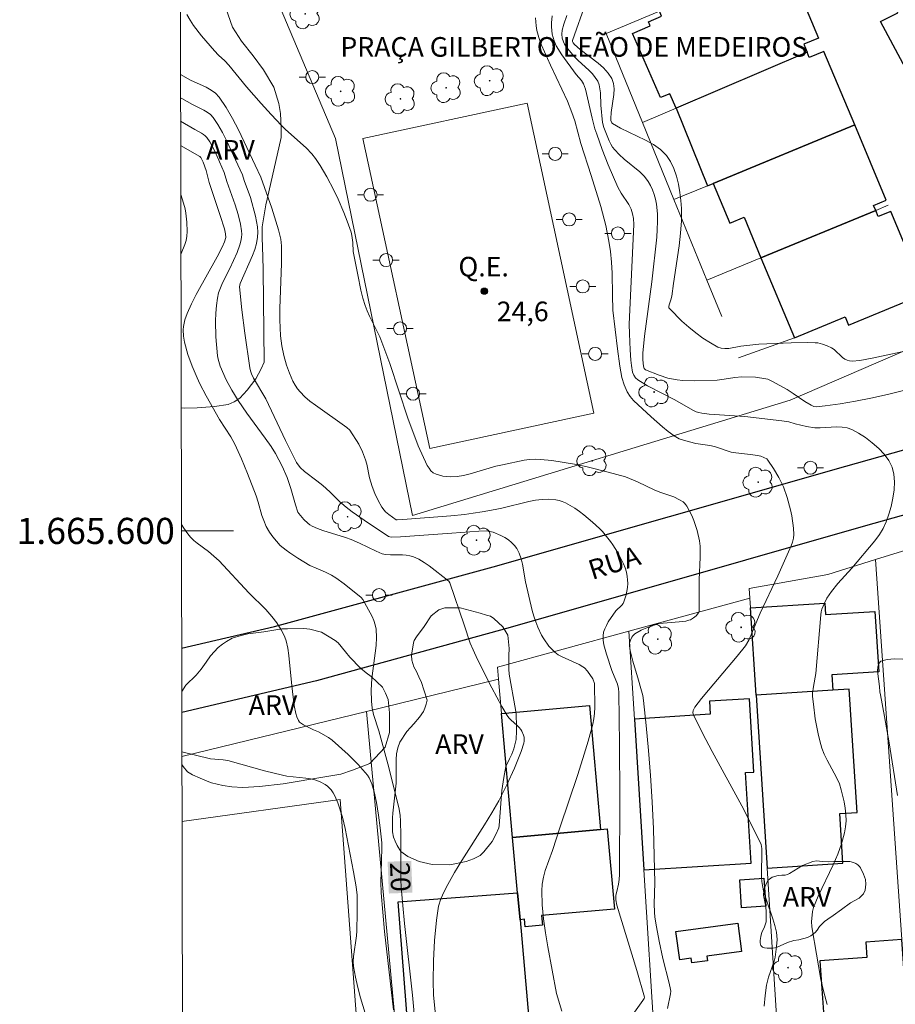
# Model space of a CAD drawing. Units: metres. Extents: x 278302 to 278818, y 1665466 to 1666031.
# Drawn here: x 278306 to 278373, y 1665564 to 1665639 of the extents above; entities that cross this region are included whole.
import ezdxf
from ezdxf.enums import TextEntityAlignment as Align

# ---------------------------------------------------------------- set-up
doc = ezdxf.new("R2010")
doc.units = ezdxf.units.M
doc.header["$MEASUREMENT"] = 0
for name, color, linetype, lineweight in [('Articulacao', 7, 'Continuous', 18), ('Campo_de_Fut_Quad_de_Esp', 7, 'Continuous', 15), ('Edificacoes', 7, 'Continuous', 30), ('Malha_Coordenadas', 7, 'Continuous', 15), ('Muro_Grade', 8, 'Continuous', 20), ('Pavimentacao_Asfaltica_Mfio', 10, 'Continuous', 30), ('Poste', 7, 'Continuous', 9), ('Topon_Campo_de_Fut_Quad_de_Esp', 7, 'Continuous', 9), ('Topon_Curvas_Mestras_Masc', 255, 'Continuous', 9), ('Topon_de_Vias', 7, 'Continuous', 9), ('Topon_Praca_Parque', 7, 'Continuous', 9)]:
    doc.layers.add(name, color=color, linetype=linetype, lineweight=lineweight)
for name, color, linetype, lineweight, true_color in [('Arvores_Isoladas', 7, 'Continuous', 18, 0x00ff33), ('Curvas_Intermediarias', 7, 'Continuous', 9, 0x783c14), ('Curvas_Mestras', 7, 'Continuous', 20, 0x783c14), ('Pto_Cotado', 7, 'Continuous', 9, 0x783c14), ('Topon_Curvas_Mestras', 7, 'Continuous', 9, 0x783c14), ('Topon_Pto_Cotado', 7, 'Continuous', 9, 0x783c14), ('Topon_Vegetacao', 7, 'Continuous', 9, 0x00ff33), ('Vegetacao', 7, 'Orla8', 9, 0x00ff33)]:
    doc.layers.add(name, color=color, linetype=linetype, lineweight=lineweight, true_color=true_color)
doc.styles.add('Arial', font='arial.ttf', dxfattribs={"height": 1.5})
doc.styles.get("Standard").update_dxf_attribs({"font": 'arial.ttf'})
doc.linetypes.add('Orla8', pattern='A,6,-0.5,["V",Standard,S=1,R=0,X=-0.5,Y=-1],-0.5,6,-0.5,["V",Standard,S=1,R=0,X=-0.5,Y=-1],-0.5', length=14)

# ---------------------------------------------------------------- blocks, each defined once
blk = doc.blocks.new('Cotas')
at = {"layer": 'Pto_Cotado'}
blk.add_hatch(color=256, dxfattribs=at).paths.add_polyline_path([(0, 0.24, 1), (0, -0.24, 1)])
at = {"layer": 'Pto_Cotado', "lineweight": -3}
blk.add_lwpolyline([(0, -0.24, -1), (0, 0.24, -1)], format="xyb", close=True, dxfattribs=at)
blk = doc.blocks.new('Arvore')
at = {"layer": 'Arvores_Isoladas'}
blk.add_lwpolyline([(-0.718, 0.493, 0.872324), (-0.722, -0.551, 0.862983), (0.284, -0.827, 0.900105), (0.89, 0.029, 0.863155), (0.262, 0.861, 0.882486)], format="xyb", close=True, dxfattribs=at)
blk.add_circle((0, 0), 0.0286, dxfattribs=at)
blk = doc.blocks.new('Poste')
at = {"layer": 'Poste'}
for points in [[(-0.5, 0), (-1, 0)], [(0.5, 0), (1, 0)]]:
    blk.add_lwpolyline(points, dxfattribs=at)
blk.add_lwpolyline([(0, 0.5, 1), (0, -0.5, 1)], format="xyb", close=True, dxfattribs=at)

msp = doc.modelspace()

# ---------------------------------------------------------------- linework, layer by layer
at = {"layer": 'Articulacao', "flags": 128}
msp.add_lwpolyline([(278317.926, 1666025.218), (278799.751, 1666026.157), (278800.82, 1665471.885), (278319.019, 1665470.946), (278317.926, 1666025.218)], close=True, dxfattribs=at)
at = {"layer": 'Campo_de_Fut_Quad_de_Esp', "flags": 128}
msp.add_lwpolyline([(278345.226, 1665632.745), (278350.348, 1665609.019), (278337.782, 1665606.306), (278332.66, 1665630.033)], close=True, dxfattribs=at)
msp.add_lwpolyline([(278318.808, 1665577.769), (278330.928, 1665579.435), (278333.358, 1665546.659), (278318.874, 1665544.668)], dxfattribs=at)
at = {"layer": 'Curvas_Intermediarias', "flags": 128}
for points, elevation in [([(278349.748, 1665640.491), (278348.718, 1665637.52), (278348.708, 1665637.45), (278348.748, 1665637.34), (278348.858, 1665637.21), (278349.288, 1665636.84), (278350.668, 1665635.8), (278351.089, 1665635.429), (278351.449, 1665635.039), (278351.719, 1665634.609), (278351.839, 1665634.229), (278351.889, 1665633.819), (278351.869, 1665633.389), (278351.679, 1665632.008), (278351.649, 1665631.568), (278351.649, 1665631.408), (278351.729, 1665631.218), (278351.779, 1665631.168), (278352.379, 1665630.828), (278354.3, 1665629.907), (278354.9, 1665629.567), (278355.44, 1665629.187), (278355.891, 1665628.727), (278356.211, 1665628.257), (278356.471, 1665627.726), (278356.671, 1665627.136), (278356.831, 1665626.526), (278356.931, 1665625.896), (278357.001, 1665625.275), (278357.041, 1665624.665), (278357.041, 1665623.725), (278356.981, 1665622.774), (278356.871, 1665621.814), (278356.431, 1665618.943), (278356.301, 1665617.963), (278356.241, 1665617.692), (278356.101, 1665617.302), (278356.081, 1665617.182), (278356.091, 1665617.072), (278356.151, 1665616.982), (278357.081, 1665616.052), (278357.601, 1665615.592), (278358.141, 1665615.151), (278358.692, 1665614.741), (278359.262, 1665614.381), (278359.832, 1665614.071), (278360.092, 1665613.981), (278360.372, 1665613.951), (278360.672, 1665613.971), (278361.603, 1665614.131), (278362.963, 1665614.281), (278365.444, 1665614.401), (278366.685, 1665614.411), (278367.295, 1665614.391), (278367.485, 1665614.381), (278367.845, 1665614.291), (278368.205, 1665614.161), (278368.546, 1665614.001), (278368.726, 1665613.881), (278369.386, 1665613.281), (278369.556, 1665613.151), (278369.736, 1665613.061), (278369.916, 1665613.021), (278370.106, 1665613.001), (278370.696, 1665613.051), (278371.657, 1665613.211), (278373.928, 1665613.701)], 28), ([(278355.971, 1665563.451), (278356.211, 1665564.581), (278356.231, 1665564.771), (278356.221, 1665564.912), (278356.111, 1665565.392), (278355.63, 1665567.292), (278355.34, 1665568.603), (278355.13, 1665569.703), (278355.02, 1665570.444), (278354.99, 1665570.814), (278354.97, 1665571.454), (278355.01, 1665573.065), (278354.9, 1665577.206), (278354.81, 1665579.277), (278354.69, 1665581.278), (278354.53, 1665583.199), (278354.35, 1665585.12), (278354.15, 1665587.03), (278354.09, 1665587.4), (278353.95, 1665587.941), (278353.77, 1665588.591), (278353.33, 1665590.021), (278353.169, 1665590.632), (278353.099, 1665590.952), (278353.069, 1665591.262), (278353.079, 1665591.412), (278353.139, 1665591.642), (278353.249, 1665591.872), (278353.32, 1665591.972), (278353.49, 1665592.132), (278353.96, 1665592.392), (278354.46, 1665592.612), (278355.33, 1665592.913), (278356.881, 1665593.033), (278357.381, 1665593.103), (278357.621, 1665593.163), (278357.741, 1665593.203), (278357.961, 1665593.343), (278358.161, 1665593.513), (278358.362, 1665593.733), (278358.392, 1665593.863), (278358.402, 1665596.264), (278358.492, 1665597.985), (278358.492, 1665598.405), (278358.482, 1665598.835), (278358.432, 1665599.245), (278358.251, 1665600.025), (278357.991, 1665600.806), (278357.831, 1665601.176), (278357.471, 1665601.886), (278357.391, 1665602.006), (278357.291, 1665602.116), (278357.171, 1665602.216), (278356.901, 1665602.376), (278356.471, 1665602.596), (278355.46, 1665602.927), (278355.01, 1665603.117), (278353.67, 1665603.747), (278352.769, 1665604.127), (278351.449, 1665604.497), (278349.738, 1665604.917), (278348.868, 1665605.097), (278347.127, 1665605.378), (278346.257, 1665605.468), (278345.847, 1665605.478), (278345.426, 1665605.458), (278345.006, 1665605.408), (278343.336, 1665605.057), (278342.835, 1665604.947), (278340.865, 1665604.357), (278340.374, 1665604.247), (278339.874, 1665604.167), (278339.334, 1665604.137), (278339.054, 1665604.157), (278338.784, 1665604.197), (278338.514, 1665604.257), (278338.274, 1665604.337), (278338.053, 1665604.457), (278337.873, 1665604.607), (278337.723, 1665604.797), (278337.583, 1665605.017), (278336.893, 1665606.508), (278336.103, 1665608.619), (278334.712, 1665612.8), (278334.122, 1665614.451), (278333.952, 1665614.861), (278333.762, 1665615.261), (278333.162, 1665616.442), (278332.981, 1665616.842), (278332.831, 1665617.252), (278332.661, 1665617.822), (278332.511, 1665618.413), (278332.261, 1665619.593), (278331.921, 1665621.374), (278331.881, 1665622.064), (278331.811, 1665622.604), (278331.751, 1665622.864), (278331.461, 1665623.695), (278331.201, 1665624.375), (278330.761, 1665625.395), (278330.43, 1665626.086), (278329.89, 1665627.106), (278329.4, 1665627.956), (278329.03, 1665628.507), (278328.76, 1665628.847), (278328.32, 1665629.307), (278326.739, 1665630.728), (278326.429, 1665631.028), (278325.649, 1665631.858), (278324.878, 1665632.698), (278323.738, 1665633.989), (278322.387, 1665635.649), (278322.087, 1665635.96), (278321.597, 1665636.41), (278321.307, 1665636.74), (278320.316, 1665637.89), (278319.706, 1665638.681), (278319.426, 1665639.091), (278319.186, 1665639.521)], 24), ([(278368.195, 1665563.761), (278367.945, 1665564.701), (278367.725, 1665565.662), (278367.045, 1665569.543), (278367.025, 1665569.723), (278367.015, 1665570.094), (278367.085, 1665570.884), (278367.145, 1665571.184), (278367.515, 1665572.044), (278368.656, 1665574.445), (278369.006, 1665575.256), (278369.306, 1665576.066), (278369.536, 1665576.886), (278369.616, 1665577.346), (278369.646, 1665577.817), (278369.636, 1665578.297), (278369.586, 1665578.777), (278369.506, 1665579.257), (278369.286, 1665580.188), (278369.136, 1665580.658), (278368.926, 1665581.118), (278368.195, 1665582.458), (278367.975, 1665582.909), (278367.805, 1665583.379), (278367.645, 1665583.929), (278367.515, 1665584.479), (278367.295, 1665585.61), (278367.145, 1665586.75), (278367.085, 1665587.32), (278367.085, 1665587.571), (278367.145, 1665588.081), (278367.335, 1665589.101), (278367.705, 1665593.583), (278367.735, 1665593.803), (278367.795, 1665594.023), (278367.995, 1665594.473), (278368.185, 1665594.843), (278368.526, 1665595.374), (278369.016, 1665595.974), (278370.086, 1665597.144), (278371.857, 1665599.245), (278372.197, 1665599.715), (278372.497, 1665600.195), (278372.727, 1665600.706), (278372.927, 1665601.276), (278373.107, 1665601.876), (278373.237, 1665602.506), (278373.327, 1665603.147), (278373.357, 1665603.757), (278373.307, 1665604.347), (278373.167, 1665604.877), (278372.927, 1665605.378), (278372.577, 1665605.868), (278372.147, 1665606.318), (278371.657, 1665606.748), (278371.137, 1665607.138), (278370.606, 1665607.478), (278370.096, 1665607.768), (278369.736, 1665607.899), (278369.346, 1665607.949), (278368.946, 1665607.959), (278367.675, 1665607.879), (278367.265, 1665607.899), (278366.615, 1665607.999), (278365.754, 1665608.189), (278365.264, 1665608.359), (278364.744, 1665608.429), (278361.893, 1665608.749), (278359.162, 1665608.939), (278358.612, 1665608.999), (278358.372, 1665609.049), (278358.161, 1665609.119), (278357.961, 1665609.219), (278356.491, 1665610.059), (278354.46, 1665611.09), (278353.7, 1665611.56), (278353.53, 1665611.72), (278353.4, 1665611.92), (278353.31, 1665612.15), (278353.219, 1665612.66), (278353.169, 1665613.061), (278353.109, 1665613.861), (278353.059, 1665615.071), (278353.049, 1665615.812), (278353.39, 1665623.445), (278353.37, 1665623.895), (278353.31, 1665624.265), (278353.189, 1665624.625), (278353.009, 1665624.975), (278352.429, 1665625.846), (278352.179, 1665626.296), (278351.439, 1665628.016), (278350.979, 1665629.187), (278350.558, 1665630.357), (278350.428, 1665630.768), (278350.218, 1665631.588), (278349.698, 1665633.809), (278349.558, 1665634.209), (278349.388, 1665634.459), (278348.978, 1665634.929), (278347.897, 1665636.42), (278347.467, 1665637.12), (278347.307, 1665637.49), (278347.217, 1665637.75), (278347.157, 1665638.02), (278347.107, 1665638.581), (278347.107, 1665638.871), (278347.147, 1665639.421)], 26), ([(278374.748, 1665610.92), (278372.827, 1665610.44), (278371.537, 1665610.149), (278370.376, 1665609.929), (278369.206, 1665609.729), (278368.045, 1665609.559), (278367.385, 1665609.489), (278367.175, 1665609.529), (278366.965, 1665609.619), (278366.505, 1665609.899), (278365.604, 1665610.52), (278365.144, 1665610.81), (278363.954, 1665611.47), (278363.654, 1665611.6), (278363.504, 1665611.64), (278362.723, 1665611.76), (278361.663, 1665611.78), (278361.123, 1665611.73), (278360.322, 1665611.6), (278359.792, 1665611.54), (278358.021, 1665611.48), (278357.141, 1665611.51), (278356.711, 1665611.56), (278356.011, 1665611.7), (278355.33, 1665611.91), (278354.29, 1665612.32), (278354.19, 1665612.44), (278354.14, 1665612.6), (278354.08, 1665613.101), (278354.08, 1665613.611), (278354.22, 1665614.911), (278354.78, 1665619.053), (278355.16, 1665622.474), (278355.2, 1665623.075), (278355.22, 1665623.685), (278355.21, 1665624.275), (278355.13, 1665625.015), (278355.06, 1665625.385), (278354.96, 1665625.746), (278354.84, 1665626.096), (278354.69, 1665626.426), (278354.51, 1665626.736), (278354.21, 1665627.126), (278353.86, 1665627.476), (278352.669, 1665628.457), (278352.289, 1665628.797), (278351.939, 1665629.167), (278351.779, 1665629.377), (278351.639, 1665629.607), (278351.509, 1665629.847), (278351.299, 1665630.357), (278351.109, 1665630.868), (278351.009, 1665631.258), (278350.869, 1665632.568), (278350.839, 1665633.529), (278350.809, 1665633.839), (278350.738, 1665634.139), (278350.638, 1665634.409), (278350.448, 1665634.709), (278350.228, 1665634.979), (278349.968, 1665635.249), (278349.128, 1665636.01), (278348.868, 1665636.28), (278348.328, 1665636.91), (278348.107, 1665637.25), (278348.017, 1665637.43), (278347.927, 1665637.71), (278347.897, 1665638.01), (278347.917, 1665638.311), (278348.037, 1665638.781), (278348.268, 1665639.441)], 27), ([(278351.499, 1665560.41), (278354.1, 1665564.061), (278354.2, 1665564.221), (278354.22, 1665564.311), (278353.64, 1665566.362), (278352.109, 1665571.364), (278352.029, 1665571.774), (278352.019, 1665572.124), (278352.109, 1665572.415), (278352.219, 1665572.965), (278352.279, 1665573.335), (278352.299, 1665573.705), (278352.319, 1665579.677), (278352.299, 1665583.659), (278352.249, 1665587.631), (278352.219, 1665587.951), (278352.139, 1665588.261), (278351.729, 1665589.321), (278351.309, 1665590.562), (278351.109, 1665591.282), (278351.049, 1665591.632), (278351.049, 1665591.982), (278351.089, 1665592.252), (278351.179, 1665592.512), (278351.299, 1665592.773), (278351.449, 1665593.033), (278352.029, 1665593.893), (278352.489, 1665594.313), (278352.589, 1665594.433), (278352.649, 1665594.563), (278352.809, 1665595.103), (278352.909, 1665595.674), (278352.939, 1665595.964), (278352.929, 1665596.254), (278352.899, 1665596.524), (278352.829, 1665596.844), (278352.729, 1665597.164), (278352.609, 1665597.474), (278352.469, 1665597.785), (278352.139, 1665598.385), (278351.799, 1665598.935), (278351.619, 1665599.195), (278351.419, 1665599.455), (278350.999, 1665599.945), (278350.779, 1665600.175), (278350.238, 1665600.676), (278349.578, 1665601.236), (278349.238, 1665601.496), (278348.888, 1665601.736), (278348.167, 1665602.156), (278347.927, 1665602.256), (278347.687, 1665602.326), (278347.427, 1665602.386), (278346.897, 1665602.436), (278346.387, 1665602.416), (278345.867, 1665602.346), (278345.356, 1665602.246), (278343.296, 1665601.746), (278342.785, 1665601.636), (278341.785, 1665601.456), (278341.115, 1665601.356), (278340.444, 1665601.266), (278339.404, 1665601.156), (278335.723, 1665600.866), (278335.282, 1665600.846), (278335.212, 1665600.856), (278334.642, 1665601.246), (278334.392, 1665601.456), (278334.282, 1665601.586), (278334.122, 1665601.816), (278333.832, 1665602.326), (278333.582, 1665602.857), (278333.372, 1665603.397), (278333.262, 1665603.727), (278333.172, 1665604.067), (278332.961, 1665605.107), (278332.871, 1665605.438), (278332.631, 1665606.058), (278332.341, 1665606.628), (278332.181, 1665606.908), (278331.841, 1665607.438), (278331.651, 1665607.698), (278331.421, 1665607.919), (278329.02, 1665609.619), (278328.61, 1665609.929), (278328.21, 1665610.269), (278327.849, 1665610.63), (278327.649, 1665610.88), (278327.469, 1665611.16), (278327.309, 1665611.45), (278327.039, 1665612.06), (278326.819, 1665612.69), (278326.609, 1665613.421), (278326.449, 1665614.161), (278326.349, 1665614.921), (278326.309, 1665616.152), (278326.309, 1665617.012), (278326.429, 1665620.453), (278326.439, 1665621.824), (278326.389, 1665622.324), (278326.199, 1665623.045), (278325.679, 1665624.695), (278324.858, 1665627.066), (278324.408, 1665627.976), (278323.138, 1665630.688), (278322.687, 1665631.568), (278322.197, 1665632.408), (278321.647, 1665633.199), (278321.367, 1665633.499), (278321.037, 1665633.739), (278320.667, 1665633.949), (278319.466, 1665634.499), (278318.706, 1665634.919), (278318.696, 1665634.929)], 23), ([(278347.897, 1665563.261), (278347.477, 1665564.611), (278346.817, 1665568.173), (278346.637, 1665569.243), (278346.497, 1665570.324), (278346.397, 1665571.394), (278346.347, 1665572.455), (278346.387, 1665572.975), (278346.487, 1665573.495), (278346.627, 1665574.015), (278347.187, 1665575.546), (278347.767, 1665577.366), (278349.088, 1665581.278), (278349.508, 1665582.579), (278349.898, 1665583.899), (278350.258, 1665585.21), (278350.338, 1665585.63), (278350.388, 1665586.06), (278350.408, 1665586.49), (278350.388, 1665588.311), (278350.258, 1665588.691), (278349.858, 1665589.271), (278349.638, 1665589.511), (278349.508, 1665589.611), (278349.218, 1665589.781), (278347.917, 1665590.352), (278347.617, 1665590.522), (278347.347, 1665590.722), (278347.117, 1665590.942), (278346.897, 1665591.192), (278346.507, 1665591.742), (278346.337, 1665592.032), (278346.047, 1665592.623), (278345.887, 1665593.043), (278345.747, 1665593.473), (278345.626, 1665593.913), (278345.106, 1665596.114), (278344.876, 1665597.454), (278344.766, 1665597.875), (278344.626, 1665598.285), (278344.446, 1665598.655), (278344.266, 1665598.895), (278344.046, 1665599.115), (278343.796, 1665599.315), (278343.516, 1665599.495), (278343.226, 1665599.655), (278342.635, 1665599.895), (278342.375, 1665599.965), (278342.105, 1665599.995), (278341.545, 1665599.985), (278339.474, 1665599.815), (278335.532, 1665599.555), (278334.842, 1665599.525), (278334.722, 1665599.535), (278334.612, 1665599.585), (278332.751, 1665600.816), (278331.841, 1665601.466), (278331.391, 1665601.806), (278330.871, 1665602.256), (278330.12, 1665602.997), (278329.6, 1665603.467), (278329.14, 1665603.837), (278328.19, 1665604.547), (278327.869, 1665604.857), (278327.589, 1665605.237), (278327.369, 1665605.648), (278326.739, 1665606.918), (278325.228, 1665610.099), (278324.288, 1665611.7), (278324.128, 1665612.01), (278324.048, 1665612.25), (278323.998, 1665612.49), (278323.628, 1665615.141), (278323.398, 1665616.912), (278323.218, 1665618.683), (278323.268, 1665618.933), (278324.208, 1665621.084), (278324.378, 1665621.544), (278324.518, 1665622.004), (278324.598, 1665622.474), (278324.618, 1665622.864), (278324.588, 1665623.275), (278324.528, 1665623.675), (278324.438, 1665624.085), (278324.068, 1665625.525), (278323.568, 1665626.826), (278323.448, 1665627.246), (278322.227, 1665629.867), (278321.917, 1665630.497), (278321.567, 1665631.088), (278321.187, 1665631.648), (278320.987, 1665631.868), (278320.747, 1665632.048), (278320.477, 1665632.208), (278319.626, 1665632.618), (278318.796, 1665633.078), (278318.699, 1665633.139)], 22), ([(278318.703, 1665631.343), (278319.786, 1665630.708), (278320.296, 1665630.447), (278320.457, 1665630.347), (278320.597, 1665630.237), (278320.717, 1665630.107), (278320.937, 1665629.777), (278321.327, 1665629.047), (278322.037, 1665627.416), (278322.237, 1665626.746), (278322.887, 1665624.955), (278323.108, 1665624.225), (278323.298, 1665623.475), (278323.378, 1665622.964), (278323.398, 1665622.714), (278323.378, 1665622.464), (278323.328, 1665622.174), (278323.248, 1665621.884), (278323.028, 1665621.314), (278322.487, 1665620.093), (278321.917, 1665618.973), (278321.617, 1665618.213), (278321.527, 1665617.822), (278321.447, 1665617.242), (278321.397, 1665616.652), (278321.377, 1665616.052), (278321.407, 1665614.861), (278321.527, 1665613.401), (278321.587, 1665613.131), (278321.747, 1665612.6), (278322.187, 1665611.55), (278322.617, 1665610.76), (278323.108, 1665609.989), (278323.788, 1665609.019), (278325.178, 1665607.108), (278325.639, 1665606.448), (278325.959, 1665605.918), (278326.479, 1665604.947), (278326.869, 1665604.097), (278327.149, 1665603.247), (278327.509, 1665601.986), (278327.689, 1665601.426), (278327.749, 1665601.336), (278328.15, 1665600.876), (278328.44, 1665600.586), (278328.6, 1665600.456), (278328.77, 1665600.356), (278329.18, 1665600.175), (278329.59, 1665600.025), (278331.331, 1665599.495), (278331.751, 1665599.345), (278332.401, 1665599.065), (278333.682, 1665598.445), (278334.132, 1665598.255), (278334.402, 1665598.195), (278334.762, 1665598.165), (278335.683, 1665598.175), (278335.983, 1665598.155), (278336.263, 1665598.105), (278336.543, 1665598.015), (278336.943, 1665597.825), (278337.343, 1665597.594), (278337.733, 1665597.334), (278339.244, 1665596.154), (278339.324, 1665596.024), (278340.424, 1665592.803), (278340.875, 1665591.422), (278341.095, 1665590.892), (278341.445, 1665590.162), (278342.525, 1665587.991), (278343.296, 1665586.57), (278343.706, 1665585.87), (278343.826, 1665585.7), (278343.976, 1665585.55), (278344.476, 1665585.12), (278344.626, 1665584.969), (278344.756, 1665584.799), (278344.826, 1665584.669), (278344.946, 1665584.379), (278344.996, 1665584.219), (278345.016, 1665584.069), (278345.016, 1665583.909), (278344.986, 1665583.769), (278344.776, 1665583.129), (278344.276, 1665581.848), (278343.686, 1665580.578), (278343.055, 1665579.347), (278342.525, 1665578.417), (278341.975, 1665577.497), (278340.244, 1665574.775), (278339.684, 1665573.865), (278339.154, 1665572.945), (278338.874, 1665572.405), (278338.634, 1665571.854), (278338.454, 1665571.284), (278338.294, 1665570.224), (278338.154, 1665568.663), (278338.073, 1665567.092), (278338.043, 1665565.532), (278338.073, 1665564.491), (278338.264, 1665562.421)], 21), ([(278318.714, 1665625.732), (278318.856, 1665625.335), (278319.046, 1665624.645), (278319.106, 1665624.305), (278319.186, 1665623.615), (278319.206, 1665622.914), (278319.186, 1665622.564), (278319.126, 1665622.234), (278319.026, 1665621.914), (278318.756, 1665621.224), (278318.723, 1665621.154)], 19), ([(278318.764, 1665600.495), (278318.946, 1665600.215), (278319.256, 1665599.785), (278319.476, 1665599.515), (278319.716, 1665599.275), (278319.986, 1665599.055), (278320.837, 1665598.415), (278321.667, 1665597.705), (278323.928, 1665595.264), (278325.218, 1665593.993), (278325.699, 1665593.443), (278326.069, 1665592.953), (278326.409, 1665592.422), (278326.559, 1665592.152), (278326.679, 1665591.872), (278326.779, 1665591.582), (278326.909, 1665591.032), (278326.999, 1665590.462), (278327.219, 1665588.141), (278327.409, 1665586.64), (278327.519, 1665586.04), (278327.609, 1665585.76), (278327.719, 1665585.5), (278327.819, 1665585.36), (278328.11, 1665585.15), (278328.87, 1665584.779), (278329.26, 1665584.629), (278330.04, 1665584.199), (278330.32, 1665583.989), (278331.531, 1665582.889), (278332.301, 1665582.128), (278332.661, 1665581.718), (278333.001, 1665581.308), (278333.132, 1665581.108), (278333.342, 1665580.658), (278333.542, 1665579.927), (278333.692, 1665579.207), (278333.852, 1665578.247), (278333.982, 1665577.276), (278334.102, 1665576.136), (278334.112, 1665575.796), (278334.092, 1665574.725), (278334.032, 1665573.115), (278334.052, 1665572.314), (278334.322, 1665569.343), (278335.002, 1665563.361)], 19), ([(278373.578, 1665579.757), (278372.947, 1665583.789), (278372.597, 1665585.79), (278372.287, 1665587.46), (278372.227, 1665587.691), (278372.207, 1665588.081), (278372.067, 1665589.261), (278372.077, 1665589.591), (278372.157, 1665589.861), (278372.317, 1665590.021), (278372.797, 1665590.172), (278373.367, 1665590.212), (278373.998, 1665590.192)], 27), ([(278333.182, 1665561.91), (278332.481, 1665564.281), (278332.271, 1665565.072), (278332.091, 1665565.862), (278331.951, 1665566.662), (278331.921, 1665567.042), (278331.931, 1665567.433), (278332.161, 1665569.003), (278332.191, 1665569.403), (278332.231, 1665570.784), (278332.211, 1665572.134), (278332.141, 1665572.775), (278331.941, 1665573.915), (278331.291, 1665577.236), (278331.091, 1665578.107), (278330.741, 1665579.197), (278330.521, 1665579.727), (278330.38, 1665579.968), (278330.23, 1665580.188), (278329.94, 1665580.478), (278329.76, 1665580.598), (278329.38, 1665580.798), (278328.98, 1665580.948), (278328.64, 1665581.038), (278328.29, 1665581.088), (278326.849, 1665581.238), (278326.499, 1665581.298), (278325.118, 1665581.638), (278322.317, 1665582.428), (278321.957, 1665582.488), (278321.007, 1665582.569), (278318.798, 1665583.087)], 18)]:
    msp.add_lwpolyline(points, dxfattribs=dict(at, elevation=elevation))
at = {"layer": 'Curvas_Mestras', "flags": 128}
for points, elevation in [([(278363.373, 1665563.641), (278363.444, 1665564.441), (278363.554, 1665565.232), (278363.624, 1665565.542), (278363.714, 1665565.852), (278364.144, 1665567.082), (278364.214, 1665567.393), (278364.334, 1665568.203), (278364.364, 1665568.743), (278364.344, 1665569.013), (278364.314, 1665569.283), (278364.194, 1665569.793), (278364.044, 1665570.304), (278363.524, 1665571.824), (278363.363, 1665572.334), (278363.243, 1665572.855), (278363.193, 1665573.165), (278363.173, 1665573.475), (278363.193, 1665575.706), (278363.153, 1665576.006), (278362.393, 1665577.557), (278361.663, 1665578.957), (278359.392, 1665583.129), (278358.662, 1665584.519), (278357.961, 1665585.92), (278357.921, 1665586.09), (278357.941, 1665586.26), (278358.061, 1665586.5), (278358.582, 1665587.17), (278359.122, 1665587.821), (278361.323, 1665590.422), (278361.953, 1665591.212), (278362.193, 1665591.632), (278362.493, 1665592.292), (278363.063, 1665593.713), (278364.414, 1665596.564), (278365.444, 1665598.855), (278365.544, 1665599.145), (278365.614, 1665599.445), (278365.644, 1665599.735), (278365.624, 1665600.205), (278365.504, 1665601.146), (278365.404, 1665601.616), (278365.144, 1665602.546), (278364.854, 1665603.367), (278364.514, 1665604.087), (278364.104, 1665604.787), (278363.664, 1665605.418), (278363.574, 1665605.508), (278363.363, 1665605.628), (278363.113, 1665605.708), (278362.863, 1665605.758), (278362.323, 1665605.858), (278361.223, 1665605.978), (278360.862, 1665606.038), (278359.582, 1665606.458), (278359.232, 1665606.528), (278358.151, 1665606.688), (278357.291, 1665606.908), (278356.881, 1665607.058), (278356.501, 1665607.268), (278356.041, 1665607.608), (278355.6, 1665607.969), (278354.74, 1665608.719), (278353.38, 1665609.989), (278353.119, 1665610.289), (278352.899, 1665610.63), (278352.659, 1665611.17), (278352.479, 1665611.74), (278352.329, 1665612.6), (278352.139, 1665613.931), (278351.799, 1665616.892), (278351.759, 1665618.033), (278351.749, 1665619.723), (278351.699, 1665620.574), (278351.619, 1665621.374), (278351.499, 1665622.174), (278351.259, 1665623.365), (278351.139, 1665623.855), (278350.869, 1665624.835), (278350.138, 1665627.196), (278349.348, 1665629.657), (278348.878, 1665631.368), (278348.668, 1665632.018), (278348.318, 1665632.888), (278347.027, 1665635.629), (278346.327, 1665637.18), (278346.127, 1665637.76), (278345.977, 1665638.291), (278345.917, 1665638.651), (278345.867, 1665639.251)], 25), ([(278336.673, 1665562.2), (278336.453, 1665564.471), (278335.853, 1665569.954), (278335.713, 1665571.344), (278335.593, 1665572.745), (278335.573, 1665573.305), (278335.553, 1665576.716), (278335.532, 1665577.787), (278335.502, 1665578.237), (278335.402, 1665578.837), (278334.562, 1665582.188), (278333.892, 1665584.689), (278333.472, 1665585.94), (278333.382, 1665586.43), (278333.322, 1665586.97), (278333.302, 1665587.801), (278333.352, 1665588.701), (278333.672, 1665591.232), (278333.692, 1665591.852), (278333.672, 1665592.472), (278333.612, 1665592.803), (278333.502, 1665593.133), (278333.362, 1665593.453), (278332.651, 1665594.763), (278332.531, 1665594.903), (278331.221, 1665595.944), (278330.581, 1665596.414), (278330.26, 1665596.624), (278329.8, 1665596.854), (278329.08, 1665597.144), (278328.61, 1665597.364), (278327.679, 1665597.915), (278327.079, 1665598.315), (278326.789, 1665598.525), (278326.339, 1665598.885), (278326.039, 1665599.205), (278325.759, 1665599.555), (278325.509, 1665599.915), (278325.258, 1665600.336), (278325.068, 1665600.786), (278324.928, 1665601.186), (278324.648, 1665602.196), (278324.488, 1665602.696), (278323.828, 1665604.397), (278323.358, 1665605.528), (278322.847, 1665606.638), (278322.547, 1665607.198), (278321.677, 1665608.529), (278320.657, 1665610.329), (278320.176, 1665611.25), (278319.966, 1665611.71), (278319.596, 1665612.6), (278319.266, 1665613.511), (278319.016, 1665614.431), (278318.926, 1665614.891), (278318.906, 1665615.391), (278318.926, 1665615.642), (278319.026, 1665616.152), (278319.196, 1665616.632), (278319.536, 1665617.372), (278319.906, 1665618.103), (278321.507, 1665620.974), (278321.887, 1665621.704), (278322.077, 1665622.124), (278322.157, 1665622.454), (278322.147, 1665622.744), (278322.067, 1665623.125), (278321.747, 1665624.135), (278320.897, 1665626.666), (278320.667, 1665627.586), (278320.437, 1665628.227), (278320.256, 1665628.567), (278320.166, 1665628.647), (278318.706, 1665629.494)], 20)]:
    msp.add_lwpolyline(points, dxfattribs=dict(at, elevation=elevation))
at = {"layer": 'Edificacoes', "flags": 128}
for points in [[(278381.172, 1665644.38), (278384.367, 1665638.428), (278375.178, 1665633.589), (278372.287, 1665638.981), (278373.618, 1665639.651), (278373.407, 1665640.161)], [(278364.99, 1665643.801), (278367.534, 1665637.718), (278366.425, 1665637.24), (278366.665, 1665636.64), (278356.644, 1665632.349), (278356.151, 1665633.459), (278355.45, 1665633.159), (278353.3, 1665638.06), (278354.66, 1665638.661), (278354.53, 1665638.961), (278355.52, 1665639.391), (278355.367, 1665639.777)], [(278356.644, 1665632.349), (278359.042, 1665626.413), (278359.464, 1665626.587), (278370.312, 1665631.074), (278367.955, 1665636.69), (278366.835, 1665636.23), (278366.665, 1665636.64)], [(278359.464, 1665626.587), (278360.742, 1665623.555), (278361.843, 1665624.005), (278363.13, 1665620.904), (278371.915, 1665624.528), (278371.747, 1665624.905), (278372.724, 1665625.307), (278370.312, 1665631.074)], [(278363.13, 1665620.904), (278365.696, 1665614.768), (278369.576, 1665616.372), (278369.836, 1665615.752), (278375.709, 1665618.17), (278373.081, 1665624.453), (278372.107, 1665624.055), (278371.915, 1665624.528)], [(278362.336, 1665594.117), (278368.026, 1665594.48), (278368.083, 1665593.593), (278371.851, 1665593.834), (278372.146, 1665589.22), (278368.554, 1665588.991), (278368.63, 1665587.802), (278362.762, 1665587.428)], [(278363.606, 1665574.201), (278369.403, 1665574.57), (278369.161, 1665578.375), (278370.488, 1665578.459), (278369.887, 1665587.882), (278368.63, 1665587.802), (278362.762, 1665587.428)], [(278354.179, 1665574.052), (278362.378, 1665574.568), (278361.942, 1665581.503), (278362.6, 1665581.544), (278362.246, 1665587.161), (278359.19, 1665586.969), (278359.253, 1665585.965), (278353.452, 1665585.6)], [(278344.124, 1665576.551), (278343.274, 1665586.028), (278350.013, 1665586.632), (278350.862, 1665577.155)], [(278344.504, 1665572.311), (278344.124, 1665576.551), (278350.862, 1665577.155), (278351.372, 1665577.201), (278351.922, 1665571.065), (278346.338, 1665570.564), (278346.404, 1665569.83), (278345.089, 1665569.712), (278345.038, 1665570.282), (278344.688, 1665570.25)], [(278361.504, 1665573.302), (278363.363, 1665573.424), (278363.503, 1665571.279), (278361.645, 1665571.157)], [(278344.688, 1665570.25), (278345.369, 1665562.66), (278343.577, 1665562.524), (278343.934, 1665557.809), (278340.07, 1665557.517), (278339.748, 1665561.787), (278338.663, 1665561.705), (278338.641, 1665561.994), (278336.114, 1665561.802), (278335.372, 1665571.621), (278344.504, 1665572.311)], [(278356.62, 1665569.342), (278361.354, 1665569.986), (278361.649, 1665567.815), (278359.002, 1665567.454), (278359.05, 1665567.102), (278357.832, 1665566.937), (278357.782, 1665567.3), (278356.914, 1665567.182)], [(278373.929, 1665568.726), (278371.152, 1665568.533), (278371.234, 1665567.345), (278367.638, 1665567.095), (278367.986, 1665562.096), (278371.99, 1665562.375), (278371.967, 1665562.704), (278374.336, 1665562.869)]]:
    msp.add_lwpolyline(points, close=True, dxfattribs=at)
at = {"layer": 'Malha_Coordenadas', "flags": 128}
msp.add_lwpolyline([(278318.765, 1665600), (278322.765, 1665600)], dxfattribs=at)
at = {"layer": 'Muro_Grade', "flags": 128}
for points in [[(278417.338, 1665628.346), (278425.943, 1665631.577), (278429.422, 1665632.883), (278449.621, 1665639.244), (278453.176, 1665640.533), (278461.274, 1665643.469), (278467.285, 1665645.649), (278471.012, 1665647.061), (278471.603, 1665650.348), (278468.271, 1665657.616), (278465.21, 1665655.902), (278457.167, 1665651.399), (278448.877, 1665646.757), (278447.364, 1665645.91), (278437.656, 1665645.365), (278414.852, 1665633.946), (278377.366, 1665615.174), (278365.37, 1665610.014), (278336.454, 1665601.188), (278330.558, 1665630.027), (278319.593, 1665656.03), (278322.261, 1665657.488)], [(278354.068, 1665631.245), (278351.28, 1665638.068), (278355.367, 1665639.777), (278364.99, 1665643.801)], [(278366.665, 1665636.64), (278356.644, 1665632.349), (278354.068, 1665631.245)], [(278358.991, 1665619.197), (278356.476, 1665625.352), (278354.068, 1665631.245)], [(278370.312, 1665631.074), (278359.464, 1665626.587), (278359.042, 1665626.413), (278356.476, 1665625.352)], [(278372.883, 1665624.927), (278371.915, 1665624.528), (278363.13, 1665620.904), (278358.991, 1665619.197)], [(278358.991, 1665619.197), (278360.126, 1665616.42)], [(278365.696, 1665614.768), (278361.421, 1665613.251)], [(278371.905, 1665597.81), (278384.41, 1665601.659)], [(278371.905, 1665597.81), (278368.252, 1665596.672), (278362.241, 1665595.595), (278362.289, 1665594.842)], [(278374.377, 1665562.28), (278374.336, 1665562.869), (278373.929, 1665568.726), (278371.905, 1665597.81)], [(278353.029, 1665592.321), (278362.289, 1665594.842)], [(278362.289, 1665594.842), (278362.336, 1665594.117), (278362.762, 1665587.428), (278363.606, 1665574.201), (278364.636, 1665558.055)], [(278353.029, 1665592.321), (278342.956, 1665589.578), (278343.04, 1665588.644)], [(278353.029, 1665592.321), (278353.452, 1665585.6), (278354.179, 1665574.052), (278355.02, 1665560.688), (278355.436, 1665554.065)], [(278332.945, 1665586.188), (278343.04, 1665588.644)], [(278343.04, 1665588.644), (278343.274, 1665586.028), (278344.124, 1665576.551), (278344.504, 1665572.311), (278344.688, 1665570.25), (278345.369, 1665562.66), (278346.487, 1665550.183)], [(278318.799, 1665582.746), (278332.945, 1665586.188)], [(278332.945, 1665586.188), (278336.656, 1665545.918)]]:
    msp.add_lwpolyline(points, dxfattribs=at)
at = {"layer": 'Pavimentacao_Asfaltica_Mfio', "flags": 128}
for points in [[(278318.782, 1665591.035), (278325.888, 1665592.696), (278342.628, 1665597.243), (278369.637, 1665604.945), (278377.701, 1665607.219), (278381.354, 1665608.316), (278384.23, 1665609.254), (278386.594, 1665610.085), (278388.799, 1665610.934), (278390.51, 1665611.677), (278392.31, 1665612.543), (278394.127, 1665613.532), (278396.244, 1665614.787), (278398.925, 1665616.431), (278401.077, 1665617.756), (278402.999, 1665619.099), (278406.316, 1665621.396), (278409.155, 1665623.497), (278410.658, 1665624.511), (278412.101, 1665625.424), (278414.05, 1665626.448), (278416.804, 1665627.583), (278419.623, 1665628.514), (278471.873, 1665645.261)], [(278414.505, 1665621.263), (278413.284, 1665620.491), (278411.928, 1665619.575), (278409.112, 1665617.491), (278405.741, 1665615.156), (278403.713, 1665613.74), (278401.439, 1665612.339), (278398.723, 1665610.674), (278396.5, 1665609.357), (278394.501, 1665608.268), (278392.508, 1665607.309), (278390.618, 1665606.489), (278388.254, 1665605.579), (278385.771, 1665604.705), (278382.789, 1665603.734), (278379.044, 1665602.608), (278370.947, 1665600.325), (278343.927, 1665592.62), (278329.115, 1665588.519), (278318.792, 1665586.106)]]:
    msp.add_lwpolyline(points, dxfattribs=at)
at = {"layer": 'Topon_Curvas_Mestras_Masc'}
msp.add_solid([(278334.554, 1665574.683, 20), (278334.65, 1665572.25, 20), (278336.359, 1665574.754, 20), (278336.455, 1665572.321, 20)], dxfattribs=at)
at = {"layer": 'Vegetacao', "flags": 128}
for points in [[(278318.671, 1665647.711), (278318.895, 1665647.428), (278319.663, 1665646.176), (278320.071, 1665645.457), (278320.526, 1665644.644), (278320.808, 1665644.017), (278321.2, 1665642.782), (278322.675, 1665638.557), (278323.379, 1665637.478), (278324.272, 1665636.352), (278325.04, 1665635.273), (278325.839, 1665633.958), (278326.231, 1665632.707), (278326.357, 1665631.941), (278326.405, 1665630.845), (278326.405, 1665630.094), (278325.345, 1665625.382), (278325.236, 1665624.944), (278324.94, 1665623.269), (278324.941, 1665622.455), (278325.005, 1665620.984), (278325.037, 1665619.983), (278325.105, 1665612.909), (278324.871, 1665612.392), (278324.463, 1665611.641), (278323.791, 1665610.764), (278323.244, 1665610.153), (278322.796, 1665609.867), (278322.337, 1665609.683), (278321.304, 1665609.531), (278319.974, 1665609.415), (278319.004, 1665609.399), (278318.746, 1665609.429)], [(278318.789, 1665587.709), (278319.095, 1665588.186), (278319.885, 1665588.963), (278320.292, 1665589.41), (278320.66, 1665589.95), (278320.988, 1665590.45), (278321.592, 1665591.082), (278321.908, 1665591.345), (278322.223, 1665591.543), (278322.644, 1665591.793), (278323.354, 1665592.004), (278323.854, 1665592.123), (278325.077, 1665592.268), (278326.445, 1665592.506), (278326.878, 1665592.519), (278328.128, 1665592.52), (278328.589, 1665592.481), (278329.496, 1665592.245), (278330.536, 1665591.615), (278330.76, 1665591.431), (278331.326, 1665590.747), (278331.668, 1665590.34), (278332.485, 1665589.486), (278332.906, 1665589.144), (278333.3, 1665588.868), (278334.155, 1665588.053), (278334.392, 1665587.593), (278334.603, 1665587.094), (278334.709, 1665586.081), (278334.686, 1665584.563), (278334.376, 1665583.452), (278333.187, 1665582.213), (278331.872, 1665581.686), (278330.965, 1665581.396), (278329.756, 1665581.182), (278326.559, 1665580.642), (278324.757, 1665580.43), (278323.469, 1665580.377), (278322.64, 1665580.428), (278321.942, 1665580.507), (278321.074, 1665580.716), (278320.733, 1665580.861), (278320.206, 1665581.085), (278319.614, 1665581.334), (278319.245, 1665581.557), (278318.89, 1665581.965), (278318.8, 1665582.115)]]:
    msp.add_lwpolyline(points, dxfattribs=at)
for points in [[(278336.105, 1665575.074), (278335.558, 1665575.457), (278335.286, 1665575.92), (278335.129, 1665576.261), (278335.015, 1665576.567), (278334.935, 1665576.969), (278334.917, 1665577.572), (278334.917, 1665578.043), (278334.943, 1665578.411), (278335.204, 1665580.709), (278335.203, 1665581.462), (278335.203, 1665582.038), (278335.211, 1665582.502), (278335.228, 1665582.938), (278335.342, 1665583.402), (278335.49, 1665583.822), (278336.013, 1665584.644), (278336.293, 1665584.959), (278336.563, 1665585.238), (278336.982, 1665585.754), (278337.288, 1665586.192), (278337.41, 1665586.446), (278337.515, 1665586.752), (278337.577, 1665587.04), (278337.129, 1665588.464), (278337.024, 1665588.666), (278336.761, 1665589.233), (278336.551, 1665589.609), (278336.402, 1665590.098), (278336.393, 1665590.5), (278336.532, 1665591.427), (278336.593, 1665591.62), (278336.768, 1665591.899), (278337.353, 1665592.686), (278337.895, 1665593.508), (278338.471, 1665593.955), (278338.943, 1665594.121), (278340.114, 1665594.114), (278341.644, 1665593.713), (278342.133, 1665593.565), (278342.422, 1665593.477), (278342.676, 1665593.302), (278343.367, 1665592.647), (278343.761, 1665592.018), (278343.857, 1665591.004), (278343.832, 1665590.471), (278343.824, 1665589.431), (278343.859, 1665589.029), (278344.35, 1665586.329), (278344.394, 1665585.979), (278344.421, 1665585.061), (278344.422, 1665584.703), (278344.396, 1665584.048), (278344.222, 1665583.321), (278344.065, 1665582.919), (278343.873, 1665582.552), (278343.602, 1665581.966), (278343.446, 1665581.128), (278343.307, 1665580.139), (278343.099, 1665577.456), (278343.064, 1665577.281), (278342.838, 1665576.774), (278342.558, 1665576.223), (278341.929, 1665575.453), (278341.641, 1665575.173), (278341.126, 1665574.902), (278340.558, 1665574.7), (278339.312, 1665574.452), (278337.953, 1665574.465), (278336.956, 1665574.698)], [(278363.066, 1665568.484), (278363.064, 1665568.662), (278363.114, 1665568.963), (278363.169, 1665569.188), (278363.229, 1665569.341), (278363.326, 1665569.532), (278363.415, 1665569.706), (278363.521, 1665570.075), (278363.533, 1665570.292), (278363.542, 1665570.5), (278363.533, 1665570.917), (278363.469, 1665571.362), (278363.333, 1665572.134), (278363.358, 1665572.449), (278363.417, 1665572.695), (278363.506, 1665572.924), (278363.671, 1665573.247), (278363.794, 1665573.358), (278363.998, 1665573.494), (278364.189, 1665573.566), (278364.358, 1665573.6), (278364.494, 1665573.626), (278364.728, 1665573.647), (278364.986, 1665573.669), (278365.16, 1665573.72), (278365.309, 1665573.784), (278366.319, 1665574.408), (278367.11, 1665574.713), (278367.397, 1665574.761), (278367.834, 1665574.702), (278368.315, 1665574.686), (278368.701, 1665574.699), (278368.926, 1665574.712), (278369.117, 1665574.712), (278369.741, 1665574.704), (278369.944, 1665574.695), (278370.225, 1665574.615), (278370.403, 1665574.556), (278370.561, 1665574.437), (278370.667, 1665574.331), (278370.765, 1665574.208), (278370.99, 1665573.737), (278371.13, 1665573.326), (278371.16, 1665572.955), (278371.123, 1665572.506), (278370.971, 1665572.219), (278370.658, 1665571.9), (278369.998, 1665571.529), (278369.302, 1665571.027), (278368.666, 1665570.559), (278368.255, 1665570.279), (278368.006, 1665570.099), (278367.626, 1665569.722), (278367.439, 1665569.455), (278367.291, 1665569.268), (278366.956, 1665569.017), (278366.697, 1665568.877), (278366.031, 1665568.711), (278365.649, 1665568.645), (278365.16, 1665568.511), (278364.893, 1665568.366), (278364.324, 1665568.127), (278364.032, 1665568.072), (278363.811, 1665568.059), (278363.62, 1665568.076), (278363.416, 1665568.105), (278363.259, 1665568.156), (278363.126, 1665568.286)]]:
    msp.add_lwpolyline(points, close=True, dxfattribs=at)

# ---------------------------------------------------------------- block references
at = {"layer": 'Arvores_Isoladas'}
for p in [(278328.25, 1665639.571), (278342.365, 1665634.449), (278330.961, 1665633.639), (278339.043, 1665633.915), (278335.532, 1665633.068), (278354.957, 1665610.627), (278350.207, 1665605.368), (278362.928, 1665603.728), (278331.491, 1665601.086), (278341.355, 1665599.285), (278361.613, 1665592.623), (278355.23, 1665591.712), (278365.203, 1665566.575)]:
    msp.add_blockref('Arvore', p, dxfattribs=at)
at = {"layer": 'Poste'}
for p in [(278328.786, 1665634.733), (278347.383, 1665628.847), (278333.244, 1665625.726), (278348.453, 1665623.837), (278352.186, 1665622.768), (278334.434, 1665620.727), (278349.49, 1665618.706), (278335.505, 1665615.498), (278350.439, 1665613.542), (278336.497, 1665610.499), (278366.919, 1665604.838), (278333.895, 1665595.09)]:
    msp.add_blockref('Poste', p, dxfattribs=at)
at = {"layer": 'Pto_Cotado'}
msp.add_blockref('Cotas', (278341.958, 1665618.348, 24.63), dxfattribs=at)

# ---------------------------------------------------------------- texts
at = {"layer": 'Malha_Coordenadas', "style": 'Arial'}
msp.add_text('1.665.600', height=2, dxfattribs=at).set_placement((278318.265, 1665600), align=Align.MIDDLE_RIGHT)
at = {"layer": 'Topon_Campo_de_Fut_Quad_de_Esp', "style": 'Arial'}
msp.add_text('Q.E.', height=1.5, dxfattribs=at).set_placement((278339.975, 1665619.473))
at = {"layer": 'Topon_Curvas_Mestras', "style": 'Arial'}
msp.add_text('20', height=1.5, rotation=272.26168, dxfattribs=at).set_placement((278334.732, 1665574.627, 20))
at = {"layer": 'Topon_de_Vias', "style": 'Arial'}
msp.add_text('RUA', height=1.5, rotation=17.63153, dxfattribs=at).set_placement((278350.213, 1665596.243))
at = {"layer": 'Topon_Praca_Parque', "style": 'Arial'}
msp.add_text('PRAÇA GILBERTO LEÃO DE MEDEIROS', height=1.5, dxfattribs=at).set_placement((278330.935, 1665636.289))
at = {"layer": 'Topon_Pto_Cotado', "style": 'Arial'}
msp.add_text('24,6', height=1.5, dxfattribs=at).set_placement((278342.905, 1665616.048, 24.63))
at = {"layer": 'Topon_Vegetacao', "style": 'Arial'}
for p in [(278320.663, 1665628.411), (278323.916, 1665585.923), (278338.198, 1665582.933), (278364.804, 1665571.247)]:
    msp.add_text('ARV', height=1.5, dxfattribs=at).set_placement(p)

doc.saveas('drawing.dxf')
